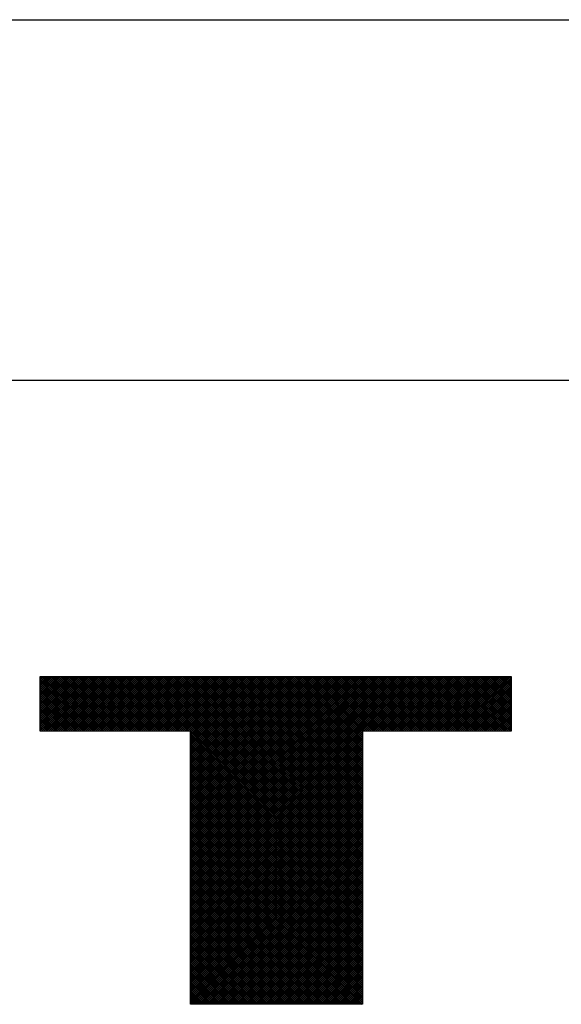
# Model space of a CAD drawing. Extents: x -0.16 to 8.54, y 7.08 to 16.78.
# Drawn here: x 1.14 to 1.33, y 16.43 to 16.78 of the extents above; entities that cross this region are included whole.
import ezdxf

# ---------------------------------------------------------------- set-up
doc = ezdxf.new("R2010")
doc.units = 0
doc.header["$MEASUREMENT"] = 0
doc.layers.get('0').update_dxf_attribs({"linetype": 'CONTINUOUS'})
doc.layers.add('7', color=7, linetype='CONTINUOUS')
doc.layers.add('DIM', color=7, linetype='CONTINUOUS')

# ---------------------------------------------------------------- blocks, each defined once
blk = doc.blocks.new('*X7')
at = {"color": 0}
for p, q in [((5.25, 3.5034), (5.4466, 3.7)), ((5.25, 3.5105), (5.4395, 3.7)), ((5.25, 3.5176), (5.4324, 3.7)), ((5.25, 3.5247), (5.4253, 3.7)), ((5.25, 3.5317), (5.4183, 3.7)), ((5.25, 3.5388), (5.4112, 3.7)), ((5.25, 3.5459), (5.4041, 3.7)), ((5.25, 3.5529), (5.3971, 3.7)), ((5.25, 3.56), (5.39, 3.7)), ((5.25, 3.5671), (5.3829, 3.7)), ((5.25, 3.5742), (5.3758, 3.7)), ((5.25, 3.5812), (5.3688, 3.7)), ((5.25, 3.5883), (5.3617, 3.7)), ((5.25, 3.5954), (5.3546, 3.7)), ((5.25, 3.6024), (5.3476, 3.7)), ((5.25, 3.6095), (5.3405, 3.7)), ((5.25, 3.6166), (5.3334, 3.7)), ((5.25, 3.6237), (5.3263, 3.7)), ((5.25, 3.6307), (5.3193, 3.7)), ((5.25, 3.6378), (5.3122, 3.7)), ((5.25, 3.6449), (5.3051, 3.7)), ((5.25, 3.6519), (5.2981, 3.7)), ((5.25, 3.659), (5.291, 3.7)), ((5.25, 3.6661), (5.2839, 3.7)), ((5.25, 3.6732), (5.2768, 3.7)), ((5.25, 3.6802), (5.2698, 3.7)), ((5.25, 3.6873), (5.2627, 3.7)), ((5.25, 3.6944), (5.2556, 3.7)), ((5.4449, 3.5), (5.25, 3.6949)), ((5.4378, 3.5), (5.25, 3.6878)), ((5.4308, 3.5), (5.25, 3.6808)), ((5.452, 3.5), (5.252, 3.7)), ((5.2536, 3.5), (5.4536, 3.7)), ((5.459, 3.5), (5.259, 3.7)), ((5.2607, 3.5), (5.4607, 3.7)), ((5.4661, 3.5), (5.2661, 3.7)), ((5.2678, 3.5), (5.4678, 3.7)), ((5.4732, 3.5), (5.2732, 3.7)), ((5.2748, 3.5), (5.4748, 3.7)), ((5.4803, 3.5), (5.2803, 3.7)), ((5.2819, 3.5), (5.4819, 3.7)), ((5.4873, 3.5), (5.2873, 3.7)), ((5.289, 3.5), (5.489, 3.7)), ((5.4944, 3.5), (5.2944, 3.7)), ((5.2961, 3.5), (5.4961, 3.7)), ((5.5015, 3.5), (5.3015, 3.7)), ((5.3031, 3.5), (5.5031, 3.7)), ((5.5085, 3.5), (5.3085, 3.7)), ((5.3102, 3.5), (5.5102, 3.7)), ((5.5156, 3.5), (5.3156, 3.7)), ((5.3173, 3.5), (5.5173, 3.7)), ((5.5227, 3.5), (5.3227, 3.7)), ((5.3243, 3.5), (5.5243, 3.7)), ((5.5298, 3.5), (5.3298, 3.7)), ((5.3314, 3.5), (5.5314, 3.7)), ((5.5368, 3.5), (5.3368, 3.7)), ((5.3385, 3.5), (5.5385, 3.7)), ((5.5439, 3.5), (5.3439, 3.7)), ((5.3455, 3.5), (5.5455, 3.7)), ((5.551, 3.5), (5.351, 3.7)), ((5.3526, 3.5), (5.5526, 3.7)), ((5.558, 3.5), (5.358, 3.7)), ((5.3597, 3.5), (5.5597, 3.7)), ((5.5651, 3.5), (5.3651, 3.7)), ((5.3668, 3.5), (5.5668, 3.7)), ((5.5722, 3.5), (5.3722, 3.7)), ((5.3738, 3.5), (5.5738, 3.7)), ((5.5793, 3.5), (5.3793, 3.7)), ((5.3809, 3.5), (5.5809, 3.7)), ((5.5863, 3.5), (5.3863, 3.7)), ((5.388, 3.5), (5.588, 3.7)), ((5.5934, 3.5), (5.3934, 3.7)), ((5.395, 3.5), (5.595, 3.7)), ((5.6005, 3.5), (5.4005, 3.7)), ((5.4021, 3.5), (5.6021, 3.7)), ((5.6075, 3.5), (5.4075, 3.7)), ((5.4092, 3.5), (5.6092, 3.7)), ((5.6146, 3.5), (5.4146, 3.7)), ((5.4163, 3.5), (5.6163, 3.7)), ((5.6217, 3.5), (5.4217, 3.7)), ((5.4233, 3.5), (5.6233, 3.7)), ((5.6287, 3.5), (5.4287, 3.7)), ((5.4304, 3.5), (5.6304, 3.7)), ((5.6358, 3.5), (5.4358, 3.7)), ((5.4375, 3.5), (5.6375, 3.7)), ((5.6429, 3.5), (5.4429, 3.7)), ((5.4445, 3.5), (5.6445, 3.7)), ((5.65, 3.5), (5.45, 3.7)), ((5.4516, 3.5), (5.6516, 3.7)), ((5.657, 3.5), (5.457, 3.7)), ((5.4587, 3.5), (5.6587, 3.7)), ((5.6641, 3.5), (5.4641, 3.7)), ((5.4658, 3.5), (5.6658, 3.7)), ((5.6712, 3.5), (5.4712, 3.7)), ((5.4728, 3.5), (5.6728, 3.7)), ((5.6782, 3.5), (5.4782, 3.7)), ((5.4799, 3.5), (5.6799, 3.7)), ((5.6853, 3.5), (5.4853, 3.7)), ((5.487, 3.5), (5.687, 3.7)), ((5.6924, 3.5), (5.4924, 3.7)), ((5.494, 3.5), (5.694, 3.7)), ((5.6995, 3.5), (5.4995, 3.7)), ((5.5011, 3.5), (5.7011, 3.7)), ((5.7065, 3.5), (5.5065, 3.7)), ((5.5082, 3.5), (5.7082, 3.7)), ((5.7136, 3.5), (5.5136, 3.7)), ((5.5153, 3.5), (5.7153, 3.7)), ((5.7207, 3.5), (5.5207, 3.7)), ((5.5223, 3.5), (5.7223, 3.7)), ((5.7277, 3.5), (5.5277, 3.7)), ((5.5294, 3.5), (5.7294, 3.7)), ((5.7348, 3.5), (5.5348, 3.7)), ((5.5365, 3.5), (5.7365, 3.7)), ((5.7419, 3.5), (5.5419, 3.7)), ((5.5435, 3.5), (5.7435, 3.7)), ((5.749, 3.5), (5.549, 3.7)), ((5.5506, 3.5), (5.7506, 3.7)), ((5.756, 3.5), (5.556, 3.7)), ((5.5577, 3.5), (5.7577, 3.7)), ((5.7631, 3.5), (5.5631, 3.7)), ((5.5648, 3.5), (5.7648, 3.7)), ((5.7702, 3.5), (5.5702, 3.7)), ((5.5718, 3.5), (5.7718, 3.7)), ((5.7772, 3.5), (5.5772, 3.7)), ((5.5789, 3.5), (5.7789, 3.7)), ((5.7843, 3.5), (5.5843, 3.7)), ((5.586, 3.5), (5.786, 3.7)), ((5.7914, 3.5), (5.5914, 3.7)), ((5.593, 3.5), (5.793, 3.7)), ((5.7985, 3.5), (5.5985, 3.7)), ((5.6001, 3.5), (5.8001, 3.7)), ((6.43, 2.8755), (5.6055, 3.7)), ((5.6072, 3.5), (5.8072, 3.7)), ((6.43, 2.8826), (5.6126, 3.7)), ((5.6142, 3.5), (5.8142, 3.7)), ((6.43, 2.8897), (5.6197, 3.7)), ((5.6213, 3.5), (5.8213, 3.7)), ((6.43, 2.8967), (5.6267, 3.7)), ((5.6284, 3.5), (5.8284, 3.7)), ((6.43, 2.9038), (5.6338, 3.7)), ((5.6355, 3.5), (5.8355, 3.7)), ((6.43, 2.9109), (5.6409, 3.7)), ((5.6425, 3.5), (5.8425, 3.7)), ((6.43, 2.918), (5.648, 3.7)), ((5.6496, 3.5), (5.8496, 3.7)), ((6.43, 2.925), (5.655, 3.7)), ((5.6567, 3.5), (5.8567, 3.7)), ((6.43, 2.9321), (5.6621, 3.7)), ((5.6637, 3.5), (5.8637, 3.7)), ((6.43, 2.9392), (5.6692, 3.7)), ((5.6708, 3.5), (5.8708, 3.7)), ((6.43, 2.9462), (5.6762, 3.7)), ((5.6779, 3.5), (5.8779, 3.7)), ((6.43, 2.9533), (5.6833, 3.7)), ((5.685, 3.5), (5.885, 3.7)), ((6.43, 2.9604), (5.6904, 3.7)), ((5.692, 3.5), (5.892, 3.7)), ((6.43, 2.9674), (5.6974, 3.7)), ((5.6991, 3.5), (5.8991, 3.7)), ((6.43, 2.9745), (5.7045, 3.7)), ((5.7062, 3.5), (5.9062, 3.7)), ((6.43, 2.9816), (5.7116, 3.7)), ((5.7132, 3.5), (5.9132, 3.7)), ((6.43, 2.9887), (5.7187, 3.7)), ((5.7203, 3.5), (5.9203, 3.7)), ((6.43, 2.9957), (5.7257, 3.7)), ((5.7274, 3.5), (5.9274, 3.7)), ((6.43, 3.0028), (5.7328, 3.7)), ((5.7345, 3.5), (5.9345, 3.7)), ((6.43, 3.0099), (5.7399, 3.7)), ((5.7415, 3.5), (5.9415, 3.7)), ((6.43, 3.0169), (5.7469, 3.7)), ((5.7486, 3.5), (5.9486, 3.7)), ((6.43, 3.024), (5.754, 3.7)), ((5.7557, 3.5), (5.9557, 3.7)), ((6.43, 3.0311), (5.7611, 3.7)), ((5.7627, 3.5), (5.9627, 3.7)), ((6.43, 3.0382), (5.7682, 3.7)), ((5.7698, 3.5), (5.9698, 3.7)), ((6.43, 3.0452), (5.7752, 3.7)), ((5.7769, 3.5), (5.9769, 3.7)), ((6.43, 3.0523), (5.7823, 3.7)), ((5.784, 3.5), (5.984, 3.7)), ((6.43, 3.0594), (5.7894, 3.7)), ((5.791, 3.5), (5.991, 3.7)), ((6.43, 3.0664), (5.7964, 3.7)), ((5.7981, 3.5), (5.9981, 3.7)), ((5.8, 2.8726), (6.6274, 3.7)), ((5.8, 2.8796), (6.6204, 3.7)), ((5.8, 2.8867), (6.6133, 3.7)), ((5.8, 2.8938), (6.6062, 3.7)), ((5.8, 2.9009), (6.5991, 3.7)), ((5.8, 2.9079), (6.5921, 3.7)), ((5.8, 2.915), (6.585, 3.7)), ((5.8, 2.9221), (6.5779, 3.7)), ((5.8, 2.9291), (6.5709, 3.7)), ((5.8, 2.9362), (6.5638, 3.7)), ((5.8, 2.9433), (6.5567, 3.7)), ((5.8, 2.9504), (6.5496, 3.7)), ((5.8, 2.9574), (6.5426, 3.7)), ((5.8, 2.9645), (6.5355, 3.7)), ((5.8, 2.9716), (6.5284, 3.7)), ((5.8, 2.9786), (6.5214, 3.7)), ((5.8, 2.9857), (6.5143, 3.7)), ((5.8, 2.9928), (6.5072, 3.7)), ((5.8, 2.9999), (6.5001, 3.7)), ((5.8, 3.0069), (6.4931, 3.7)), ((5.8, 3.014), (6.486, 3.7)), ((5.8, 3.0211), (6.4789, 3.7)), ((5.8, 3.0281), (6.4719, 3.7)), ((5.8, 3.0352), (6.4648, 3.7)), ((5.8, 3.0423), (6.4577, 3.7)), ((5.8, 3.0494), (6.4506, 3.7)), ((5.8, 3.0564), (6.4436, 3.7)), ((5.8, 3.0635), (6.4365, 3.7)), ((5.8, 3.0706), (6.4294, 3.7)), ((5.8, 3.0776), (6.4224, 3.7)), ((5.8, 3.0847), (6.4153, 3.7)), ((5.8, 3.0918), (6.4082, 3.7)), ((5.8, 3.0989), (6.4011, 3.7)), ((5.8, 3.1059), (6.3941, 3.7)), ((5.8, 3.113), (6.387, 3.7)), ((5.8, 3.1201), (6.3799, 3.7)), ((5.8, 3.1271), (6.3729, 3.7)), ((5.8, 3.1342), (6.3658, 3.7)), ((5.8, 3.1413), (6.3587, 3.7)), ((5.8, 3.1483), (6.3517, 3.7)), ((5.8, 3.1554), (6.3446, 3.7)), ((5.8, 3.1625), (6.3375, 3.7)), ((5.8, 3.1696), (6.3304, 3.7)), ((5.8, 3.1766), (6.3234, 3.7)), ((5.8, 3.1837), (6.3163, 3.7)), ((5.8, 3.1908), (6.3092, 3.7)), ((5.8, 3.1978), (6.3022, 3.7)), ((5.8, 3.2049), (6.2951, 3.7)), ((5.8, 3.212), (6.288, 3.7)), ((5.8, 3.2191), (6.2809, 3.7)), ((5.8, 3.2261), (6.2739, 3.7)), ((5.8, 3.2332), (6.2668, 3.7)), ((5.8, 3.2403), (6.2597, 3.7)), ((5.8, 3.2473), (6.2527, 3.7)), ((5.8, 3.2544), (6.2456, 3.7)), ((5.8, 3.2615), (6.2385, 3.7)), ((5.8, 3.2686), (6.2314, 3.7)), ((5.8, 3.2756), (6.2244, 3.7)), ((5.8, 3.2827), (6.2173, 3.7)), ((5.8, 3.2898), (6.2102, 3.7)), ((5.8, 3.2968), (6.2032, 3.7)), ((5.8, 3.3039), (6.1961, 3.7)), ((5.8, 3.311), (6.189, 3.7)), ((5.8, 3.3181), (6.1819, 3.7)), ((5.8, 3.3251), (6.1749, 3.7)), ((5.8, 3.3322), (6.1678, 3.7)), ((5.8, 3.3393), (6.1607, 3.7)), ((5.8, 3.3463), (6.1537, 3.7)), ((5.8, 3.3534), (6.1466, 3.7)), ((5.8, 3.3605), (6.1395, 3.7)), ((5.8, 3.3676), (6.1324, 3.7)), ((5.8, 3.3746), (6.1254, 3.7)), ((5.8, 3.3817), (6.1183, 3.7)), ((5.8, 3.3888), (6.1112, 3.7)), ((5.8, 3.3958), (6.1042, 3.7)), ((5.8, 3.4029), (6.0971, 3.7)), ((5.8, 3.41), (6.09, 3.7)), ((5.8, 3.4171), (6.0829, 3.7)), ((5.8, 3.4241), (6.0759, 3.7)), ((5.8, 3.4312), (6.0688, 3.7)), ((5.8, 3.4383), (6.0617, 3.7)), ((5.8, 3.4453), (6.0547, 3.7)), ((5.8, 3.4524), (6.0476, 3.7)), ((5.8, 3.4595), (6.0405, 3.7)), ((5.8, 3.4665), (6.0335, 3.7)), ((5.8, 3.4736), (6.0264, 3.7)), ((5.8, 3.4807), (6.0193, 3.7)), ((5.8, 3.4878), (6.0122, 3.7)), ((5.8, 3.4948), (6.0052, 3.7)), ((6.43, 3.0735), (5.8035, 3.7)), ((6.43, 3.0806), (5.8106, 3.7)), ((6.43, 3.0877), (5.8177, 3.7)), ((6.43, 3.0947), (5.8247, 3.7)), ((6.43, 3.1018), (5.8318, 3.7)), ((6.43, 3.1089), (5.8389, 3.7)), ((6.43, 3.1159), (5.8459, 3.7)), ((6.43, 3.123), (5.853, 3.7)), ((6.43, 3.1301), (5.8601, 3.7)), ((6.43, 3.1372), (5.8672, 3.7)), ((6.43, 3.1442), (5.8742, 3.7)), ((6.43, 3.1513), (5.8813, 3.7)), ((6.43, 3.1584), (5.8884, 3.7)), ((6.43, 3.1654), (5.8954, 3.7)), ((6.43, 3.1725), (5.9025, 3.7)), ((6.43, 3.1796), (5.9096, 3.7)), ((6.43, 3.1867), (5.9167, 3.7)), ((6.43, 3.1937), (5.9237, 3.7)), ((6.43, 3.2008), (5.9308, 3.7)), ((6.43, 3.2079), (5.9379, 3.7)), ((6.43, 3.2149), (5.9449, 3.7)), ((6.43, 3.222), (5.952, 3.7)), ((6.43, 3.2291), (5.9591, 3.7)), ((6.43, 3.2361), (5.9661, 3.7)), ((6.43, 3.2432), (5.9732, 3.7)), ((6.43, 3.2503), (5.9803, 3.7)), ((6.43, 3.2574), (5.9874, 3.7)), ((6.43, 3.2644), (5.9944, 3.7)), ((6.43, 3.2715), (6.0015, 3.7)), ((6.43, 3.2786), (6.0086, 3.7)), ((6.43, 3.2856), (6.0156, 3.7)), ((6.43, 3.2927), (6.0227, 3.7)), ((6.43, 3.2998), (6.0298, 3.7)), ((6.43, 3.3069), (6.0369, 3.7)), ((6.43, 3.3139), (6.0439, 3.7)), ((6.43, 3.321), (6.051, 3.7)), ((6.43, 3.3281), (6.0581, 3.7)), ((6.43, 3.3351), (6.0651, 3.7)), ((6.43, 3.3422), (6.0722, 3.7)), ((6.43, 3.3493), (6.0793, 3.7)), ((6.43, 3.3564), (6.0864, 3.7)), ((6.43, 3.3634), (6.0934, 3.7)), ((6.43, 3.3705), (6.1005, 3.7)), ((6.43, 3.3776), (6.1076, 3.7)), ((6.43, 3.3846), (6.1146, 3.7)), ((6.43, 3.3917), (6.1217, 3.7)), ((6.43, 3.3988), (6.1288, 3.7)), ((6.43, 3.4059), (6.1359, 3.7)), ((6.43, 3.4129), (6.1429, 3.7)), ((6.43, 3.42), (6.15, 3.7)), ((6.43, 3.4271), (6.1571, 3.7)), ((6.43, 3.4341), (6.1641, 3.7)), ((6.43, 3.4412), (6.1712, 3.7)), ((6.43, 3.4483), (6.1783, 3.7)), ((6.43, 3.4554), (6.1854, 3.7)), ((6.43, 3.4624), (6.1924, 3.7)), ((6.43, 3.4695), (6.1995, 3.7)), ((6.43, 3.4766), (6.2066, 3.7)), ((6.43, 3.4836), (6.2136, 3.7)), ((6.43, 3.4907), (6.2207, 3.7)), ((6.43, 3.4978), (6.2278, 3.7)), ((6.4349, 3.5), (6.2349, 3.7)), ((6.4419, 3.5), (6.2419, 3.7)), ((6.449, 3.5), (6.249, 3.7)), ((6.4561, 3.5), (6.2561, 3.7)), ((6.4631, 3.5), (6.2631, 3.7)), ((6.4702, 3.5), (6.2702, 3.7)), ((6.4773, 3.5), (6.2773, 3.7)), ((6.4843, 3.5), (6.2843, 3.7)), ((6.4914, 3.5), (6.2914, 3.7)), ((6.4985, 3.5), (6.2985, 3.7)), ((6.5056, 3.5), (6.3056, 3.7)), ((6.5126, 3.5), (6.3126, 3.7)), ((6.5197, 3.5), (6.3197, 3.7)), ((6.5268, 3.5), (6.3268, 3.7)), ((6.5338, 3.5), (6.3338, 3.7)), ((6.5409, 3.5), (6.3409, 3.7)), ((6.548, 3.5), (6.348, 3.7)), ((6.5551, 3.5), (6.3551, 3.7)), ((6.5621, 3.5), (6.3621, 3.7)), ((6.5692, 3.5), (6.3692, 3.7)), ((6.5763, 3.5), (6.3763, 3.7)), ((6.5833, 3.5), (6.3833, 3.7)), ((6.5904, 3.5), (6.3904, 3.7)), ((6.5975, 3.5), (6.3975, 3.7)), ((6.6046, 3.5), (6.4046, 3.7)), ((6.6116, 3.5), (6.4116, 3.7)), ((6.6187, 3.5), (6.4187, 3.7)), ((6.6258, 3.5), (6.4258, 3.7)), ((6.6328, 3.5), (6.4328, 3.7)), ((6.4345, 3.5), (6.6345, 3.7)), ((6.6399, 3.5), (6.4399, 3.7)), ((6.4416, 3.5), (6.6416, 3.7)), ((6.647, 3.5), (6.447, 3.7)), ((6.4486, 3.5), (6.6486, 3.7)), ((6.6541, 3.5), (6.4541, 3.7)), ((6.4557, 3.5), (6.6557, 3.7)), ((6.6611, 3.5), (6.4611, 3.7)), ((6.4628, 3.5), (6.6628, 3.7)), ((6.6682, 3.5), (6.4682, 3.7)), ((6.4698, 3.5), (6.6698, 3.7)), ((6.6753, 3.5), (6.4753, 3.7)), ((6.4769, 3.5), (6.6769, 3.7)), ((6.6823, 3.5), (6.4823, 3.7)), ((6.484, 3.5), (6.684, 3.7)), ((6.6894, 3.5), (6.4894, 3.7)), ((6.4911, 3.5), (6.6911, 3.7)), ((6.6965, 3.5), (6.4965, 3.7)), ((6.4981, 3.5), (6.6981, 3.7)), ((6.7036, 3.5), (6.5036, 3.7)), ((6.5052, 3.5), (6.7052, 3.7)), ((6.7106, 3.5), (6.5106, 3.7)), ((6.5123, 3.5), (6.7123, 3.7)), ((6.7177, 3.5), (6.5177, 3.7)), ((6.5193, 3.5), (6.7193, 3.7)), ((6.7248, 3.5), (6.5248, 3.7)), ((6.5264, 3.5), (6.7264, 3.7)), ((6.7318, 3.5), (6.5318, 3.7)), ((6.5335, 3.5), (6.7335, 3.7)), ((6.7389, 3.5), (6.5389, 3.7)), ((6.5406, 3.5), (6.7406, 3.7)), ((6.746, 3.5), (6.546, 3.7)), ((6.5476, 3.5), (6.7476, 3.7)), ((6.753, 3.5), (6.553, 3.7)), ((6.5547, 3.5), (6.7547, 3.7)), ((6.7601, 3.5), (6.5601, 3.7)), ((6.5618, 3.5), (6.7618, 3.7)), ((6.7672, 3.5), (6.5672, 3.7)), ((6.5688, 3.5), (6.7688, 3.7)), ((6.7743, 3.5), (6.5743, 3.7)), ((6.5759, 3.5), (6.7759, 3.7)), ((6.7813, 3.5), (6.5813, 3.7)), ((6.583, 3.5), (6.783, 3.7)), ((6.7884, 3.5), (6.5884, 3.7)), ((6.5901, 3.5), (6.7901, 3.7)), ((6.7955, 3.5), (6.5955, 3.7)), ((6.5971, 3.5), (6.7971, 3.7)), ((6.8025, 3.5), (6.6025, 3.7)), ((6.6042, 3.5), (6.8042, 3.7)), ((6.8096, 3.5), (6.6096, 3.7)), ((6.6113, 3.5), (6.8113, 3.7)), ((6.8167, 3.5), (6.6167, 3.7)), ((6.6183, 3.5), (6.8183, 3.7)), ((6.8238, 3.5), (6.6238, 3.7)), ((6.6254, 3.5), (6.8254, 3.7)), ((6.8308, 3.5), (6.6308, 3.7)), ((6.6325, 3.5), (6.8325, 3.7)), ((6.8379, 3.5), (6.6379, 3.7)), ((6.6396, 3.5), (6.8396, 3.7)), ((6.845, 3.5), (6.645, 3.7)), ((6.6466, 3.5), (6.8466, 3.7)), ((6.852, 3.5), (6.652, 3.7)), ((6.6537, 3.5), (6.8537, 3.7)), ((6.8591, 3.5), (6.6591, 3.7)), ((6.6608, 3.5), (6.8608, 3.7)), ((6.8662, 3.5), (6.6662, 3.7)), ((6.6678, 3.5), (6.8678, 3.7)), ((6.8733, 3.5), (6.6733, 3.7)), ((6.6749, 3.5), (6.8749, 3.7)), ((6.8803, 3.5), (6.6803, 3.7)), ((6.682, 3.5), (6.882, 3.7)), ((6.8874, 3.5), (6.6874, 3.7)), ((6.6891, 3.5), (6.8891, 3.7)), ((6.8945, 3.5), (6.6945, 3.7)), ((6.6961, 3.5), (6.8961, 3.7)), ((6.9015, 3.5), (6.7015, 3.7)), ((6.7032, 3.5), (6.9032, 3.7)), ((6.9086, 3.5), (6.7086, 3.7)), ((6.7103, 3.5), (6.9103, 3.7)), ((6.9157, 3.5), (6.7157, 3.7)), ((6.7173, 3.5), (6.9173, 3.7)), ((6.9228, 3.5), (6.7228, 3.7)), ((6.7244, 3.5), (6.9244, 3.7)), ((6.9298, 3.5), (6.7298, 3.7)), ((6.7315, 3.5), (6.9315, 3.7)), ((6.9369, 3.5), (6.7369, 3.7)), ((6.7385, 3.5), (6.9385, 3.7)), ((6.944, 3.5), (6.744, 3.7)), ((6.7456, 3.5), (6.9456, 3.7)), ((6.951, 3.5), (6.751, 3.7)), ((6.7527, 3.5), (6.9527, 3.7)), ((6.9581, 3.5), (6.7581, 3.7)), ((6.7598, 3.5), (6.9598, 3.7)), ((6.9652, 3.5), (6.7652, 3.7)), ((6.7668, 3.5), (6.9668, 3.7)), ((6.9723, 3.5), (6.7723, 3.7)), ((6.7739, 3.5), (6.9739, 3.7)), ((6.975, 3.5043), (6.7793, 3.7)), ((6.781, 3.5), (6.975, 3.694)), ((6.975, 3.5114), (6.7864, 3.7)), ((6.788, 3.5), (6.975, 3.687)), ((6.975, 3.5185), (6.7935, 3.7)), ((6.7951, 3.5), (6.975, 3.6799)), ((6.975, 3.5255), (6.8005, 3.7)), ((6.975, 3.5326), (6.8076, 3.7)), ((6.975, 3.5397), (6.8147, 3.7)), ((6.975, 3.5467), (6.8217, 3.7)), ((6.975, 3.5538), (6.8288, 3.7)), ((6.975, 3.5609), (6.8359, 3.7)), ((6.975, 3.568), (6.843, 3.7)), ((6.975, 3.575), (6.85, 3.7)), ((6.975, 3.5821), (6.8571, 3.7)), ((6.975, 3.5892), (6.8642, 3.7)), ((6.975, 3.5962), (6.8712, 3.7)), ((6.975, 3.6033), (6.8783, 3.7)), ((6.975, 3.6104), (6.8854, 3.7)), ((6.975, 3.6175), (6.8925, 3.7)), ((6.975, 3.6245), (6.8995, 3.7)), ((6.975, 3.6316), (6.9066, 3.7)), ((6.975, 3.6387), (6.9137, 3.7)), ((6.975, 3.6457), (6.9207, 3.7)), ((6.975, 3.6528), (6.9278, 3.7)), ((6.975, 3.6599), (6.9349, 3.7)), ((6.975, 3.667), (6.942, 3.7)), ((6.975, 3.674), (6.949, 3.7)), ((6.975, 3.6811), (6.9561, 3.7)), ((6.975, 3.6882), (6.9632, 3.7)), ((6.975, 3.6952), (6.9702, 3.7)), ((5.4237, 3.5), (5.25, 3.6737)), ((5.4166, 3.5), (5.25, 3.6666)), ((5.4095, 3.5), (5.25, 3.6595)), ((5.4025, 3.5), (5.25, 3.6525)), ((5.3954, 3.5), (5.25, 3.6454)), ((6.8022, 3.5), (6.975, 3.6728)), ((6.8093, 3.5), (6.975, 3.6657)), ((6.8163, 3.5), (6.975, 3.6587)), ((6.8234, 3.5), (6.975, 3.6516)), ((6.8305, 3.5), (6.975, 3.6445)), ((5.3883, 3.5), (5.25, 3.6383)), ((5.3813, 3.5), (5.25, 3.6313)), ((5.3742, 3.5), (5.25, 3.6242)), ((5.3671, 3.5), (5.25, 3.6171)), ((5.36, 3.5), (5.25, 3.61)), ((6.8375, 3.5), (6.975, 3.6375)), ((6.8446, 3.5), (6.975, 3.6304)), ((6.8517, 3.5), (6.975, 3.6233)), ((6.8588, 3.5), (6.975, 3.6162)), ((6.8658, 3.5), (6.975, 3.6092)), ((5.353, 3.5), (5.25, 3.603)), ((5.3459, 3.5), (5.25, 3.5959)), ((5.3388, 3.5), (5.25, 3.5888)), ((5.3318, 3.5), (5.25, 3.5818)), ((5.3247, 3.5), (5.25, 3.5747)), ((5.3176, 3.5), (5.25, 3.5676)), ((6.8729, 3.5), (6.975, 3.6021)), ((6.88, 3.5), (6.975, 3.595)), ((6.887, 3.5), (6.975, 3.588)), ((6.8941, 3.5), (6.975, 3.5809)), ((6.9012, 3.5), (6.975, 3.5738)), ((5.3106, 3.5), (5.25, 3.5606)), ((5.3035, 3.5), (5.25, 3.5535)), ((5.2964, 3.5), (5.25, 3.5464)), ((5.2893, 3.5), (5.25, 3.5393)), ((5.2823, 3.5), (5.25, 3.5323)), ((6.9083, 3.5), (6.975, 3.5667)), ((6.9153, 3.5), (6.975, 3.5597)), ((6.9224, 3.5), (6.975, 3.5526)), ((6.9295, 3.5), (6.975, 3.5455)), ((6.9365, 3.5), (6.975, 3.5385)), ((6.9436, 3.5), (6.975, 3.5314)), ((5.2752, 3.5), (5.25, 3.5252)), ((5.2681, 3.5), (5.25, 3.5181)), ((5.2611, 3.5), (5.25, 3.5111)), ((5.254, 3.5), (5.25, 3.504)), ((6.43, 2.8685), (5.8, 3.4985)), ((5.8, 2.8655), (6.43, 3.4955)), ((6.9507, 3.5), (6.975, 3.5243)), ((6.9578, 3.5), (6.975, 3.5172)), ((6.9648, 3.5), (6.975, 3.5102)), ((6.9719, 3.5), (6.975, 3.5031)), ((6.43, 2.8614), (5.8, 3.4914)), ((5.8, 2.8584), (6.43, 3.4884)), ((6.43, 2.8543), (5.8, 3.4843)), ((5.8, 2.8514), (6.43, 3.4814)), ((6.43, 2.8472), (5.8, 3.4772)), ((5.8, 2.8443), (6.43, 3.4743)), ((6.43, 2.8402), (5.8, 3.4702)), ((5.8, 2.8372), (6.43, 3.4672)), ((6.43, 2.8331), (5.8, 3.4631)), ((5.8, 2.8302), (6.43, 3.4602)), ((6.43, 2.826), (5.8, 3.456)), ((5.8, 2.8231), (6.43, 3.4531)), ((6.43, 2.819), (5.8, 3.449)), ((5.8, 2.816), (6.43, 3.446)), ((6.43, 2.8119), (5.8, 3.4419)), ((5.8, 2.8089), (6.43, 3.4389)), ((6.43, 2.8048), (5.8, 3.4348)), ((5.8, 2.8019), (6.43, 3.4319)), ((6.43, 2.7977), (5.8, 3.4277)), ((5.8, 2.7948), (6.43, 3.4248)), ((6.43, 2.7907), (5.8, 3.4207)), ((5.8, 2.7877), (6.43, 3.4177)), ((6.43, 2.7836), (5.8, 3.4136)), ((5.8, 2.7807), (6.43, 3.4107)), ((6.43, 2.7765), (5.8, 3.4065)), ((5.8, 2.7736), (6.43, 3.4036)), ((6.43, 2.7695), (5.8, 3.3995)), ((5.8, 2.7665), (6.43, 3.3965)), ((6.43, 2.7624), (5.8, 3.3924)), ((5.8, 2.7594), (6.43, 3.3894)), ((6.43, 2.7553), (5.8, 3.3853)), ((5.8, 2.7524), (6.43, 3.3824)), ((6.43, 2.7482), (5.8, 3.3782)), ((5.8, 2.7453), (6.43, 3.3753)), ((6.43, 2.7412), (5.8, 3.3712)), ((5.8, 2.7382), (6.43, 3.3682)), ((6.43, 2.7341), (5.8, 3.3641)), ((5.8, 2.7312), (6.43, 3.3612)), ((6.43, 2.727), (5.8, 3.357)), ((5.8, 2.7241), (6.43, 3.3541)), ((6.43, 2.72), (5.8, 3.35)), ((5.8, 2.717), (6.43, 3.347)), ((6.43, 2.7129), (5.8, 3.3429)), ((5.8, 2.7099), (6.43, 3.3399)), ((6.43, 2.7058), (5.8, 3.3358)), ((5.8, 2.7029), (6.43, 3.3329)), ((6.43, 2.6987), (5.8, 3.3287)), ((5.8, 2.6958), (6.43, 3.3258)), ((6.43, 2.6917), (5.8, 3.3217)), ((5.8, 2.6887), (6.43, 3.3187)), ((6.43, 2.6846), (5.8, 3.3146)), ((5.8, 2.6817), (6.43, 3.3117)), ((6.43, 2.6775), (5.8, 3.3075)), ((5.8, 2.6746), (6.43, 3.3046)), ((6.43, 2.6705), (5.8, 3.3005)), ((5.8, 2.6675), (6.43, 3.2975)), ((6.43, 2.6634), (5.8, 3.2934)), ((5.8, 2.6604), (6.43, 3.2904)), ((6.43, 2.6563), (5.8, 3.2863)), ((5.8, 2.6534), (6.43, 3.2834)), ((6.43, 2.6493), (5.8, 3.2793)), ((5.8, 2.6463), (6.43, 3.2763)), ((6.43, 2.6422), (5.8, 3.2722)), ((5.8, 2.6392), (6.43, 3.2692)), ((6.43, 2.6351), (5.8, 3.2651)), ((5.8, 2.6322), (6.43, 3.2622)), ((6.43, 2.628), (5.8, 3.258)), ((5.8, 2.6251), (6.43, 3.2551)), ((6.43, 2.621), (5.8, 3.251)), ((5.8, 2.618), (6.43, 3.248)), ((6.43, 2.6139), (5.8, 3.2439)), ((5.8, 2.6109), (6.43, 3.2409)), ((6.43, 2.6068), (5.8, 3.2368)), ((5.8, 2.6039), (6.43, 3.2339)), ((6.43, 2.5998), (5.8, 3.2298)), ((5.8, 2.5968), (6.43, 3.2268)), ((6.43, 2.5927), (5.8, 3.2227)), ((5.8, 2.5897), (6.43, 3.2197)), ((6.43, 2.5856), (5.8, 3.2156)), ((5.8, 2.5827), (6.43, 3.2127)), ((6.43, 2.5785), (5.8, 3.2085)), ((5.8, 2.5756), (6.43, 3.2056)), ((6.43, 2.5715), (5.8, 3.2015)), ((5.8, 2.5685), (6.43, 3.1985)), ((6.43, 2.5644), (5.8, 3.1944)), ((5.8, 2.5615), (6.43, 3.1915)), ((6.43, 2.5573), (5.8, 3.1873)), ((5.8, 2.5544), (6.43, 3.1844)), ((6.43, 2.5503), (5.8, 3.1803)), ((5.8, 2.5473), (6.43, 3.1773)), ((6.43, 2.5432), (5.8, 3.1732)), ((5.8, 2.5402), (6.43, 3.1702)), ((6.43, 2.5361), (5.8, 3.1661)), ((5.8, 2.5332), (6.43, 3.1632)), ((6.43, 2.529), (5.8, 3.159)), ((5.8, 2.5261), (6.43, 3.1561)), ((6.43, 2.522), (5.8, 3.152)), ((5.8, 2.519), (6.43, 3.149)), ((6.43, 2.5149), (5.8, 3.1449)), ((5.8, 2.512), (6.43, 3.142)), ((6.43, 2.5078), (5.8, 3.1378)), ((5.8, 2.5049), (6.43, 3.1349)), ((6.43, 2.5008), (5.8, 3.1308)), ((6.4237, 2.5), (5.8, 3.1237)), ((6.4166, 2.5), (5.8, 3.1166)), ((6.4095, 2.5), (5.8, 3.1095)), ((6.4025, 2.5), (5.8, 3.1025)), ((5.8022, 2.5), (6.43, 3.1278)), ((5.8093, 2.5), (6.43, 3.1207)), ((5.8163, 2.5), (6.43, 3.1137)), ((5.8234, 2.5), (6.43, 3.1066)), ((5.8305, 2.5), (6.43, 3.0995)), ((6.3954, 2.5), (5.8, 3.0954)), ((6.3883, 2.5), (5.8, 3.0883)), ((6.3813, 2.5), (5.8, 3.0813)), ((6.3742, 2.5), (5.8, 3.0742)), ((6.3671, 2.5), (5.8, 3.0671)), ((5.8375, 2.5), (6.43, 3.0925)), ((5.8446, 2.5), (6.43, 3.0854)), ((5.8517, 2.5), (6.43, 3.0783)), ((5.8588, 2.5), (6.43, 3.0712)), ((5.8658, 2.5), (6.43, 3.0642)), ((6.36, 2.5), (5.8, 3.06)), ((6.353, 2.5), (5.8, 3.053)), ((6.3459, 2.5), (5.8, 3.0459)), ((6.3388, 2.5), (5.8, 3.0388)), ((6.3318, 2.5), (5.8, 3.0318)), ((5.8729, 2.5), (6.43, 3.0571)), ((5.88, 2.5), (6.43, 3.05)), ((5.887, 2.5), (6.43, 3.043)), ((5.8941, 2.5), (6.43, 3.0359)), ((5.9012, 2.5), (6.43, 3.0288)), ((6.3247, 2.5), (5.8, 3.0247)), ((6.3176, 2.5), (5.8, 3.0176)), ((6.3106, 2.5), (5.8, 3.0106)), ((6.3035, 2.5), (5.8, 3.0035)), ((6.2964, 2.5), (5.8, 2.9964)), ((5.9083, 2.5), (6.43, 3.0217)), ((5.9153, 2.5), (6.43, 3.0147)), ((5.9224, 2.5), (6.43, 3.0076)), ((5.9295, 2.5), (6.43, 3.0005)), ((5.9365, 2.5), (6.43, 2.9935)), ((6.2893, 2.5), (5.8, 2.9893)), ((6.2823, 2.5), (5.8, 2.9823)), ((6.2752, 2.5), (5.8, 2.9752)), ((6.2681, 2.5), (5.8, 2.9681)), ((6.2611, 2.5), (5.8, 2.9611)), ((5.9436, 2.5), (6.43, 2.9864)), ((5.9507, 2.5), (6.43, 2.9793)), ((5.9578, 2.5), (6.43, 2.9722)), ((5.9648, 2.5), (6.43, 2.9652)), ((5.9719, 2.5), (6.43, 2.9581)), ((6.254, 2.5), (5.8, 2.954)), ((6.2469, 2.5), (5.8, 2.9469)), ((6.2398, 2.5), (5.8, 2.9398)), ((6.2328, 2.5), (5.8, 2.9328)), ((6.2257, 2.5), (5.8, 2.9257)), ((6.2186, 2.5), (5.8, 2.9186)), ((5.979, 2.5), (6.43, 2.951)), ((5.986, 2.5), (6.43, 2.944)), ((5.9931, 2.5), (6.43, 2.9369)), ((6.0002, 2.5), (6.43, 2.9298)), ((6.0072, 2.5), (6.43, 2.9228)), ((6.2116, 2.5), (5.8, 2.9116)), ((6.2045, 2.5), (5.8, 2.9045)), ((6.1974, 2.5), (5.8, 2.8974)), ((6.1903, 2.5), (5.8, 2.8903)), ((6.1833, 2.5), (5.8, 2.8833)), ((6.0143, 2.5), (6.43, 2.9157)), ((6.0214, 2.5), (6.43, 2.9086)), ((6.0285, 2.5), (6.43, 2.9015)), ((6.0355, 2.5), (6.43, 2.8945)), ((6.0426, 2.5), (6.43, 2.8874)), ((6.1762, 2.5), (5.8, 2.8762)), ((6.1691, 2.5), (5.8, 2.8691)), ((6.1621, 2.5), (5.8, 2.8621)), ((6.155, 2.5), (5.8, 2.855)), ((6.1479, 2.5), (5.8, 2.8479)), ((6.0497, 2.5), (6.43, 2.8803)), ((6.0567, 2.5), (6.43, 2.8733)), ((6.0638, 2.5), (6.43, 2.8662)), ((6.0709, 2.5), (6.43, 2.8591)), ((6.078, 2.5), (6.43, 2.852)), ((6.1408, 2.5), (5.8, 2.8408)), ((6.1338, 2.5), (5.8, 2.8338)), ((6.1267, 2.5), (5.8, 2.8267)), ((6.1196, 2.5), (5.8, 2.8196)), ((6.1126, 2.5), (5.8, 2.8126)), ((6.085, 2.5), (6.43, 2.845)), ((6.0921, 2.5), (6.43, 2.8379)), ((6.0992, 2.5), (6.43, 2.8308)), ((6.1062, 2.5), (6.43, 2.8238)), ((6.1133, 2.5), (6.43, 2.8167)), ((6.1055, 2.5), (5.8, 2.8055)), ((6.0984, 2.5), (5.8, 2.7984)), ((6.0913, 2.5), (5.8, 2.7913)), ((6.0843, 2.5), (5.8, 2.7843)), ((6.0772, 2.5), (5.8, 2.7772)), ((6.1204, 2.5), (6.43, 2.8096)), ((6.1275, 2.5), (6.43, 2.8025)), ((6.1345, 2.5), (6.43, 2.7955)), ((6.1416, 2.5), (6.43, 2.7884)), ((6.1487, 2.5), (6.43, 2.7813)), ((6.0701, 2.5), (5.8, 2.7701)), ((6.0631, 2.5), (5.8, 2.7631)), ((6.056, 2.5), (5.8, 2.756)), ((6.0489, 2.5), (5.8, 2.7489)), ((6.0418, 2.5), (5.8, 2.7418)), ((6.1557, 2.5), (6.43, 2.7743)), ((6.1628, 2.5), (6.43, 2.7672)), ((6.1699, 2.5), (6.43, 2.7601)), ((6.177, 2.5), (6.43, 2.753)), ((6.184, 2.5), (6.43, 2.746)), ((6.1911, 2.5), (6.43, 2.7389)), ((6.0348, 2.5), (5.8, 2.7348)), ((6.0277, 2.5), (5.8, 2.7277)), ((6.0206, 2.5), (5.8, 2.7206)), ((6.0136, 2.5), (5.8, 2.7136)), ((6.0065, 2.5), (5.8, 2.7065)), ((6.1982, 2.5), (6.43, 2.7318)), ((6.2052, 2.5), (6.43, 2.7248)), ((6.2123, 2.5), (6.43, 2.7177)), ((6.2194, 2.5), (6.43, 2.7106)), ((6.2265, 2.5), (6.43, 2.7035)), ((5.9994, 2.5), (5.8, 2.6994)), ((5.9924, 2.5), (5.8, 2.6924)), ((5.9853, 2.5), (5.8, 2.6853)), ((5.9782, 2.5), (5.8, 2.6782)), ((5.9711, 2.5), (5.8, 2.6711)), ((6.2335, 2.5), (6.43, 2.6965)), ((6.2406, 2.5), (6.43, 2.6894)), ((6.2477, 2.5), (6.43, 2.6823)), ((6.2547, 2.5), (6.43, 2.6753)), ((6.2618, 2.5), (6.43, 2.6682)), ((5.9641, 2.5), (5.8, 2.6641)), ((5.957, 2.5), (5.8, 2.657)), ((5.9499, 2.5), (5.8, 2.6499)), ((5.9429, 2.5), (5.8, 2.6429)), ((5.9358, 2.5), (5.8, 2.6358)), ((6.2689, 2.5), (6.43, 2.6611)), ((6.276, 2.5), (6.43, 2.654)), ((6.283, 2.5), (6.43, 2.647)), ((6.2901, 2.5), (6.43, 2.6399)), ((6.2972, 2.5), (6.43, 2.6328)), ((5.9287, 2.5), (5.8, 2.6287)), ((5.9216, 2.5), (5.8, 2.6216)), ((5.9146, 2.5), (5.8, 2.6146)), ((5.9075, 2.5), (5.8, 2.6075)), ((5.9004, 2.5), (5.8, 2.6004)), ((6.3042, 2.5), (6.43, 2.6258)), ((6.3113, 2.5), (6.43, 2.6187)), ((6.3184, 2.5), (6.43, 2.6116)), ((6.3254, 2.5), (6.43, 2.6046)), ((6.3325, 2.5), (6.43, 2.5975)), ((5.8934, 2.5), (5.8, 2.5934)), ((5.8863, 2.5), (5.8, 2.5863)), ((5.8792, 2.5), (5.8, 2.5792)), ((5.8721, 2.5), (5.8, 2.5721)), ((5.8651, 2.5), (5.8, 2.5651)), ((6.3396, 2.5), (6.43, 2.5904)), ((6.3467, 2.5), (6.43, 2.5833)), ((6.3537, 2.5), (6.43, 2.5763)), ((6.3608, 2.5), (6.43, 2.5692)), ((6.3679, 2.5), (6.43, 2.5621)), ((5.858, 2.5), (5.8, 2.558)), ((5.8509, 2.5), (5.8, 2.5509)), ((5.8439, 2.5), (5.8, 2.5439)), ((5.8368, 2.5), (5.8, 2.5368)), ((5.8297, 2.5), (5.8, 2.5297)), ((5.8226, 2.5), (5.8, 2.5226)), ((6.3749, 2.5), (6.43, 2.5551)), ((6.382, 2.5), (6.43, 2.548)), ((6.3891, 2.5), (6.43, 2.5409)), ((6.3962, 2.5), (6.43, 2.5338)), ((6.4032, 2.5), (6.43, 2.5268)), ((5.8156, 2.5), (5.8, 2.5156)), ((5.8085, 2.5), (5.8, 2.5085)), ((5.8014, 2.5), (5.8, 2.5014)), ((6.4103, 2.5), (6.43, 2.5197)), ((6.4174, 2.5), (6.43, 2.5126)), ((6.4244, 2.5), (6.43, 2.5056))]:
    blk.add_line(p, q, dxfattribs=at)
blk = doc.blocks.new('OPTLOGO2')
at = {"layer": '7', "linetype": 'CONTINUOUS'}
blk.add_lwpolyline([(5.25, 3.7), (6.975, 3.7), (6.975, 3.5), (6.43, 3.5), (6.43, 2.5), (5.8, 2.5), (5.8, 3.5), (5.25, 3.5), (5.25, 3.7)], dxfattribs=at)
blk.add_blockref('*X7', (0, 0))

msp = doc.modelspace()

# ---------------------------------------------------------------- linework, layer by layer
at = {"linetype": 'CONTINUOUS'}
msp.add_line((-0.00833, 16.77659), (4.49167, 16.77659), dxfattribs=at)
msp.add_line((0.36694, 16.65115), (4.11667, 16.65115))

# ---------------------------------------------------------------- block references
at = {"layer": 'DIM', "linetype": 'CONTINUOUS', "xscale": 0.09512685555697119, "yscale": 0.09512685555697119, "zscale": 0.09512685555697119}
msp.add_blockref('OPTLOGO2', (0.64765, 16.19603), dxfattribs=at)

doc.saveas('drawing.dxf')
